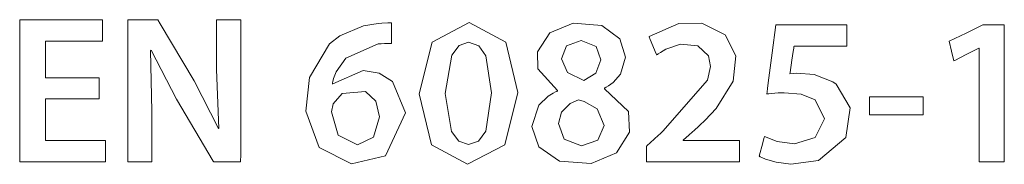
# Model space of a CAD drawing. Units: millimetres. Extents: x -241 to 241, y -18 to 26.
# Drawn here: x 217 to 226, y -5 to -4 of the extents above; entities that cross this region are included whole.
import ezdxf

# ---------------------------------------------------------------- set-up
doc = ezdxf.new("R2010")
doc.units = ezdxf.units.MM
doc.layers.add('Top$21', color=7, linetype='Continuous', true_color=0xffffff)

msp = doc.modelspace()

# ---------------------------------------------------------------- linework, layer by layer
at = {"layer": 'Top$21', "color": 7, "linetype": 'Continuous', "lineweight": 13}
for points in [[(218.0586, -4.3618), (217.6311, -4.3618), (217.603, -4.3618), (217.6011, -4.3618), (217.6011, -4.3626), (217.6011, -4.3648), (217.6011, -4.3771), (217.6011, -4.5401), (217.6011, -4.7031), (217.6011, -4.7154), (217.6011, -4.7176), (217.6011, -4.7184), (217.6032, -4.7184), (217.6347, -4.7184), (217.9162, -4.7184), (218.0965, -4.7184), (218.1113, -4.7184), (218.1123, -4.7184), (218.1124, -4.8719), (218.1123, -4.9002), (218.1122, -4.9003), (218.1031, -4.9003), (217.7008, -4.9003), (217.401, -4.9003), (217.3792, -4.8994), (217.3792, -4.4064), (217.3792, -3.9202), (217.3793, -3.7032), (217.3793, -3.6872), (217.3793, -3.6861), (217.3793, -3.6861), (218.0394, -3.6861), (218.0828, -3.6861), (218.0857, -3.6861), (218.0857, -3.6865), (218.0857, -3.6877), (218.0857, -3.6939), (218.0857, -3.7771), (218.0857, -3.8604), (218.0857, -3.8666), (218.0857, -3.8678), (218.0857, -3.8682), (218.0837, -3.8682), (218.0539, -3.8682), (217.7871, -3.8682), (217.6161, -3.8682), (217.6021, -3.8682), (217.6011, -3.8682), (217.6011, -4.0541), (217.6011, -4.1812), (217.6147, -4.1815), (217.8018, -4.1815), (218.0528, -4.1815), (218.0585, -4.1815), (218.0586, -4.1816), (218.0586, -4.2096), (218.0586, -4.3047), (218.0586, -4.3573), (218.0586, -4.3615), (218.0586, -4.3617), (218.0586, -4.3618), (218.0586, -4.3618)], [(218.3044, -4.9003), (218.3043, -3.7657), (218.3044, -3.6911), (218.3044, -3.6861), (218.305, -3.6861), (218.3065, -3.6861), (218.3153, -3.6861), (218.4311, -3.6861), (218.547, -3.6861), (218.5557, -3.6861), (218.5573, -3.6861), (218.5579, -3.6861), (218.5579, -3.6861), (218.5592, -3.6882), (218.5785, -3.7202), (218.8716, -4.2067), (219.0788, -4.6139), (219.0788, -4.6139), (219.0788, -4.6139), (219.0806, -4.6139), (219.0823, -4.6139), (219.0825, -4.6139), (219.0825, -4.6139), (219.0825, -4.6139), (219.0825, -4.6139), (219.0825, -4.6139), (219.0623, -4.1096), (219.0623, -3.6908), (219.0623, -3.6861), (219.0623, -3.6861), (219.0623, -3.6861), (219.0624, -3.6861), (219.0944, -3.6861), (219.2284, -3.6861), (219.2678, -3.6861), (219.268, -3.6862), (219.268, -3.7032), (219.268, -4.8368), (219.2657, -4.9003), (219.2581, -4.9003), (219.0555, -4.9003), (219.0385, -4.9003), (219.0374, -4.9003), (219.0374, -4.9003), (219.0339, -4.8943), (218.7205, -4.3652), (218.5042, -3.9474), (218.5042, -3.9474), (218.5042, -3.9474), (218.5005, -3.9482), (218.4971, -3.949), (218.4968, -3.949), (218.4968, -3.9491), (218.4968, -3.9491), (218.4968, -3.9491), (218.4968, -3.9491), (218.5092, -4.4663), (218.5092, -4.6833), (218.5092, -4.8325), (218.5092, -4.8955), (218.5092, -4.9003), (218.4068, -4.9003), (218.3132, -4.9003), (218.3049, -4.9003), (218.3044, -4.9003)], [(222.7369, -4.9003), (222.7369, -4.9002), (222.7369, -4.9), (222.7369, -4.8994), (222.7369, -4.8974), (222.7369, -4.8914), (222.7369, -4.8745), (222.7369, -4.8328), (222.7369, -4.782), (222.7369, -4.7688), (222.7369, -4.766), (222.7369, -4.7654), (222.7369, -4.7653), (222.7369, -4.7653), (222.7369, -4.7653), (222.7369, -4.7653), (222.7369, -4.7653), (222.7369, -4.7653), (222.7369, -4.7653), (222.737, -4.7653), (222.737, -4.7652), (222.7372, -4.765), (222.7379, -4.7644), (222.7399, -4.7625), (222.7461, -4.7568), (222.7635, -4.7408), (222.8063, -4.7013), (222.8585, -4.6532), (222.872, -4.6407), (222.8749, -4.638), (222.8755, -4.6375), (222.8756, -4.6374), (222.8756, -4.6374), (222.8757, -4.6374), (223.257, -4.2016), (223.2826, -4.0862), (223.2651, -3.9943), (223.1761, -3.9078), (223.0264, -3.8934), (222.9004, -3.9369), (222.8546, -3.9646), (222.8366, -3.9772), (222.829, -3.9827), (222.8258, -3.9851), (222.8244, -3.9861), (222.8238, -3.9866), (222.8235, -3.9868), (222.8234, -3.9869), (222.8233, -3.9869), (222.8233, -3.987), (222.8233, -3.987), (222.8233, -3.987), (222.8233, -3.987), (222.8233, -3.9869), (222.8233, -3.9869), (222.8232, -3.9868), (222.8231, -3.9866), (222.8228, -3.9859), (222.8219, -3.9835), (222.819, -3.9766), (222.8109, -3.957), (222.7909, -3.9086), (222.7686, -3.8548), (222.7592, -3.8321), (222.7586, -3.8304), (222.7585, -3.8303), (222.7585, -3.8303), (223.0123, -3.7188), (223.21, -3.7169), (223.4089, -3.8154), (223.4985, -3.9943), (223.4782, -4.212), (223.3327, -4.4428), (223.2369, -4.5436), (223.19, -4.5887), (223.1685, -4.6088), (223.1589, -4.6177), (223.1546, -4.6216), (223.1527, -4.6234), (223.1519, -4.6241), (223.1515, -4.6245), (223.1514, -4.6246), (223.1513, -4.6247), (223.1512, -4.6247), (223.1512, -4.6247), (223.1512, -4.6247), (223.1512, -4.6248), (223.151, -4.6249), (223.1505, -4.6254), (223.1488, -4.6268), (223.1439, -4.6311), (223.1302, -4.6431), (223.0969, -4.6721), (223.0513, -4.7119), (223.0502, -4.7129), (223.0502, -4.7129), (223.0502, -4.7129), (223.0502, -4.7135), (223.0502, -4.7159), (223.0502, -4.7164), (223.0502, -4.7165), (223.0502, -4.7166), (223.0502, -4.7166), (223.0502, -4.7166), (223.0502, -4.7166), (223.057, -4.7166), (223.2654, -4.7166), (223.5046, -4.7166), (223.5286, -4.7166), (223.5297, -4.7184), (223.5297, -4.7245), (223.5297, -4.834), (223.5297, -4.8987), (223.5297, -4.9002), (223.5297, -4.9003), (223.5297, -4.9003), (223.5297, -4.9003), (223.5289, -4.9003), (223.5163, -4.9003), (223.1658, -4.9003), (222.8732, -4.9003), (222.7665, -4.9003), (222.7429, -4.9003), (222.7369, -4.9003)], [(224.4475, -3.9132), (224.4475, -3.9132), (224.4474, -3.9132), (224.4472, -3.9132), (224.4465, -3.9132), (224.4443, -3.9132), (224.4377, -3.9132), (224.4177, -3.9132), (224.3613, -3.9132), (224.2222, -3.9132), (224.0527, -3.9132), (224.0087, -3.9132), (223.9993, -3.9132), (223.9973, -3.9132), (223.997, -3.9132), (223.9969, -3.9132), (223.9969, -3.9132), (223.9969, -3.9132), (223.9969, -3.9132), (223.9969, -3.9132), (223.9969, -3.9132), (223.9969, -3.9132), (223.9969, -3.9133), (223.9969, -3.9134), (223.9968, -3.9137), (223.9966, -3.9149), (223.9961, -3.9183), (223.9946, -3.9287), (223.9903, -3.958), (223.9797, -4.0302), (223.9639, -4.1372), (223.9625, -4.1466), (223.9624, -4.1472), (223.9624, -4.1472), (223.9624, -4.1472), (223.9624, -4.1472), (223.9624, -4.1472), (224.0173, -4.1424), (224.1695, -4.1539), (224.3299, -4.2175), (224.358, -4.2374), (224.4767, -4.4393), (224.4412, -4.6903), (224.2058, -4.8882), (223.9708, -4.9191), (223.8432, -4.9024), (223.7528, -4.876), (223.721, -4.8625), (223.7086, -4.8565), (223.7035, -4.8538), (223.7014, -4.8526), (223.7004, -4.8521), (223.7, -4.8518), (223.6998, -4.8517), (223.6998, -4.8517), (223.6997, -4.8516), (223.6997, -4.8516), (223.6997, -4.8516), (223.6997, -4.8516), (223.6997, -4.8516), (223.6997, -4.8516), (223.6997, -4.8515), (223.6998, -4.8513), (223.7, -4.8505), (223.7007, -4.848), (223.7027, -4.8406), (223.7083, -4.8196), (223.7222, -4.7679), (223.7428, -4.6914), (223.7446, -4.6847), (223.7447, -4.6842), (223.7447, -4.6842), (223.7447, -4.6842), (223.7447, -4.6842), (223.7447, -4.6842), (223.8525, -4.7248), (224.0019, -4.7453), (224.1779, -4.6911), (224.2564, -4.5329), (224.1777, -4.3705), (224.0592, -4.3218), (223.913, -4.3095), (223.8625, -4.3111), (223.805, -4.3157), (223.7819, -4.3182), (223.7721, -4.3193), (223.7678, -4.3198), (223.7659, -4.32), (223.7651, -4.3201), (223.7647, -4.3202), (223.7646, -4.3202), (223.7645, -4.3202), (223.7645, -4.3202), (223.7645, -4.3202), (223.7645, -4.3202), (223.7645, -4.3202), (223.7645, -4.3202), (223.7645, -4.3201), (223.7645, -4.32), (223.7645, -4.3197), (223.7647, -4.3185), (223.7651, -4.315), (223.7665, -4.304), (223.7707, -4.2715), (223.7823, -4.1813), (223.8094, -3.9697), (223.8402, -3.7299), (223.8403, -3.7295), (223.8583, -3.7295), (224.1066, -3.7295), (224.3135, -3.7295), (224.4398, -3.7295), (224.4474, -3.7295), (224.4475, -3.7295), (224.4475, -3.7295), (224.4475, -3.7296), (224.4475, -3.7582), (224.4475, -3.8551), (224.4475, -3.9087), (224.4475, -3.9129), (224.4475, -3.9132), (224.4475, -3.9132), (224.4475, -3.9132)], [(225.5802, -3.9293), (225.5784, -3.9293), (225.5765, -3.9293), (225.5765, -3.9293), (225.5765, -3.9293), (225.4693, -3.9834), (225.3712, -4.0328), (225.3626, -4.0372), (225.3621, -4.0374), (225.362, -4.0375), (225.362, -4.0375), (225.362, -4.0375), (225.362, -4.0375), (225.343, -3.9536), (225.3239, -3.8698), (225.3239, -3.8698), (225.3239, -3.8698), (225.4672, -3.7996), (225.6105, -3.7295), (225.6105, -3.7295), (225.6105, -3.7295), (225.7024, -3.7295), (225.7656, -3.7295), (225.7922, -3.7295), (225.7941, -3.7295), (225.7943, -3.7295), (225.7943, -3.7295), (225.7943, -4.3149), (225.7943, -4.7174), (225.7943, -4.8872), (225.7943, -4.8995), (225.7943, -4.9003), (225.7943, -4.9003), (225.6872, -4.9003), (225.6137, -4.9003), (225.5826, -4.9003), (225.5804, -4.9003), (225.5802, -4.9003), (225.5802, -4.9003), (225.5802, -4.4148), (225.5802, -3.971), (225.5802, -3.9321), (225.5802, -3.9295), (225.5802, -3.9293), (225.5802, -3.9293)], [(225.1016, -4.3436), (225.1016, -4.4202), (225.1016, -4.4729), (225.1016, -4.4951), (225.1016, -4.4967), (225.1016, -4.4968), (225.1016, -4.4968), (224.8719, -4.4968), (224.714, -4.4968), (224.6474, -4.4968), (224.6426, -4.4968), (224.6423, -4.4968), (224.6423, -4.4968), (224.6422, -4.4968), (224.6422, -4.4202), (224.6422, -4.3676), (224.6422, -4.3453), (224.6423, -4.3437), (224.6423, -4.3436), (224.6423, -4.3436), (224.8719, -4.3436), (225.0818, -4.3436), (225.1003, -4.3436), (225.1015, -4.3436), (225.1016, -4.3436), (225.1016, -4.3436)]]:
    msp.add_lwpolyline(points, dxfattribs=at)
for points in [[(220.556, -3.888), (220.497, -3.8883), (220.4682, -3.8906), (220.4548, -3.892), (220.4488, -3.8927), (220.4461, -3.893), (220.4449, -3.8931), (220.4443, -3.8932), (220.4441, -3.8932), (220.444, -3.8932), (220.444, -3.8932), (220.4439, -3.8932), (220.4439, -3.8932), (220.4439, -3.8932), (220.1659, -4.0136), (220.0835, -4.1298), (220.0621, -4.1872), (220.0554, -4.2132), (220.0529, -4.2247), (220.0519, -4.2298), (220.0515, -4.2321), (220.0513, -4.2331), (220.0513, -4.2335), (220.0512, -4.2337), (220.0512, -4.2338), (220.0512, -4.2338), (220.0512, -4.2338), (220.0512, -4.2338), (220.0512, -4.2338), (220.0512, -4.2338), (220.0512, -4.2338), (220.0513, -4.2338), (220.0516, -4.2338), (220.0523, -4.2338), (220.054, -4.2338), (220.056, -4.2338), (220.0566, -4.2338), (220.0567, -4.2338), (220.0567, -4.2338), (220.0567, -4.2338), (220.3144, -4.1204), (220.4508, -4.1427), (220.5655, -4.2131), (220.6777, -4.4803), (220.5054, -4.8468), (220.2138, -4.9176), (219.9382, -4.7758), (219.8261, -4.4674), (219.8565, -4.1801), (220.0278, -3.8916), (220.1142, -3.8229), (220.3187, -3.7374), (220.4439, -3.7185), (220.4755, -3.7146), (220.525, -3.7121), (220.5431, -3.7125), (220.5505, -3.7128), (220.5536, -3.713), (220.555, -3.7131), (220.5555, -3.7131), (220.5558, -3.7132), (220.5559, -3.7132), (220.556, -3.7132), (220.556, -3.7132), (220.556, -3.7132), (220.556, -3.7132), (220.556, -3.7132), (220.556, -3.7132), (220.556, -3.7132), (220.556, -3.7133), (220.556, -3.7136), (220.556, -3.7144), (220.556, -3.717), (220.556, -3.7247), (220.556, -3.7466), (220.556, -3.8006), (220.556, -3.8804), (220.556, -3.8875), (220.556, -3.8879), (220.556, -3.8879), (220.556, -3.888)], [(221.6354, -4.306), (221.5264, -4.7549), (221.2064, -4.9201), (220.8994, -4.7531), (220.7921, -4.3184), (220.7921, -4.3184), (220.7921, -4.3184), (220.904, -3.8768), (221.2211, -3.7095), (221.5344, -3.8786), (221.6354, -4.306)], [(221.9763, -4.2896), (221.8087, -4.1057), (221.8057, -3.9615), (221.9103, -3.7982), (222.1084, -3.7155), (222.3535, -3.7354), (222.5071, -3.8482), (222.5564, -4.0051), (222.5144, -4.1509), (222.4501, -4.2229), (222.4114, -4.2505), (222.3923, -4.2616), (222.3835, -4.2663), (222.3795, -4.2683), (222.3777, -4.2692), (222.377, -4.2696), (222.3766, -4.2698), (222.3765, -4.2698), (222.3764, -4.2699), (222.3763, -4.2699), (222.3763, -4.2699), (222.3763, -4.2699), (222.3763, -4.2699), (222.3763, -4.2699), (222.3763, -4.2699), (222.3763, -4.27), (222.3763, -4.2702), (222.3763, -4.2709), (222.3763, -4.2725), (222.3763, -4.2744), (222.3764, -4.2751), (222.3764, -4.2752), (222.3764, -4.2752), (222.3764, -4.2752), (222.5831, -4.4698), (222.592, -4.6457), (222.4803, -4.8237), (222.2631, -4.9136), (221.9923, -4.8928), (221.8162, -4.7717), (221.7567, -4.5976), (221.8158, -4.4146), (221.8948, -4.34), (221.9385, -4.3133), (221.9593, -4.3027), (221.9687, -4.2983), (221.9729, -4.2964), (221.9748, -4.2956), (221.9756, -4.2952), (221.976, -4.2951), (221.9761, -4.295), (221.9762, -4.295), (221.9763, -4.2949), (221.9763, -4.2949), (221.9763, -4.2949), (221.9763, -4.2949), (221.9763, -4.2949), (221.9763, -4.2949), (221.9763, -4.2948), (221.9763, -4.2946), (221.9763, -4.2939), (221.9763, -4.2923), (221.9763, -4.2899), (221.9763, -4.2897), (221.9763, -4.2897), (221.9763, -4.2896), (221.9763, -4.2896)], [(222.0089, -4.0212), (222.0625, -4.1374), (222.1995, -4.2049), (222.1995, -4.2049), (222.1995, -4.2049), (222.303, -4.141), (222.3456, -4.0285), (222.3064, -3.9152), (222.1784, -3.8627), (222.0516, -3.9102), (222.0089, -4.0212)], [(221.0153, -4.3167), (221.0694, -4.6412), (221.132, -4.7233), (221.2138, -4.7508), (221.3002, -4.7217), (221.3623, -4.6364), (221.4122, -4.3112), (221.3639, -3.9931), (221.3025, -3.9083), (221.2156, -3.879), (221.1349, -3.9063), (221.0716, -3.9884), (221.0153, -4.3167)], [(220.4531, -4.5147), (220.4229, -4.3811), (220.3359, -4.2996), (220.1358, -4.3165), (220.0585, -4.4031), (220.0443, -4.4734), (220.0443, -4.4734), (220.0443, -4.4734), (220.1016, -4.6721), (220.2657, -4.7545), (220.402, -4.6873), (220.4531, -4.5147)], [(222.3745, -4.5887), (222.3149, -4.4477), (222.2036, -4.3838), (222.1563, -4.3689), (222.0832, -4.4002), (222.0094, -4.4742), (221.9836, -4.5724), (221.9836, -4.5724), (221.9836, -4.5724), (222.0339, -4.7058), (222.1802, -4.7634), (222.3211, -4.7139), (222.3745, -4.5887)]]:
    msp.add_lwpolyline(points, close=True, dxfattribs=at)

doc.saveas('drawing.dxf')
